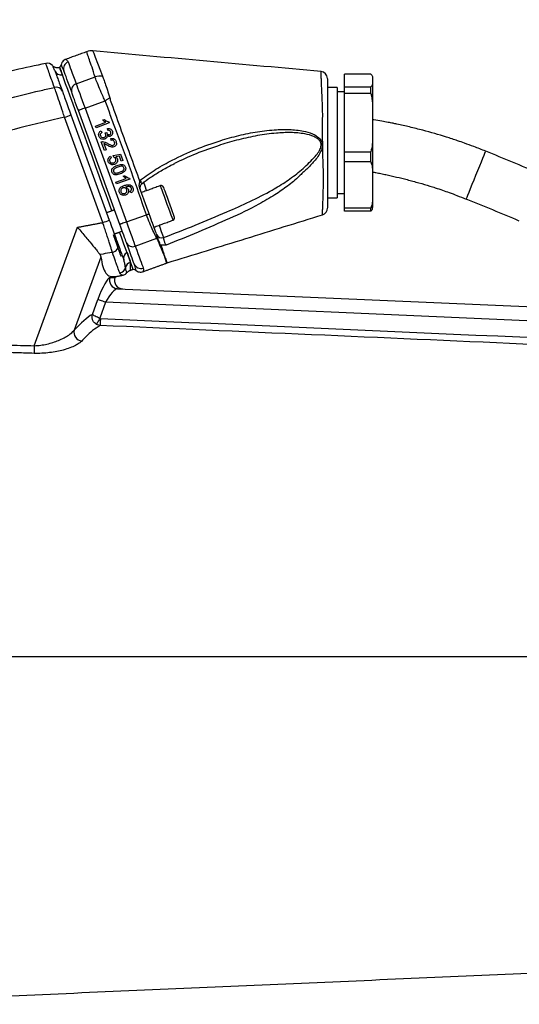
# Model space of a CAD drawing. Extents: x -6078 to 9200, y 0 to 5940.
# Drawn here: x 3370 to 3547, y 2749 to 3098 of the extents above; entities that cross this region are included whole.
import ezdxf
from ezdxf.lldxf.tags import DXFTag

# ---------------------------------------------------------------- set-up
doc = ezdxf.new("R2010")
doc.units = 0
doc.header["$LTSCALE"] = 5
doc.layers.get('0').update_dxf_attribs({"linetype": 'CONTINUOUS'})
doc.layers.get('DEFPOINTS').update_dxf_attribs({"linetype": 'CONTINUOUS'})
doc.layers.add('7', color=4, linetype='GEN7')
doc.styles.add('ISO', font='GENISO.SHX')
tags = doc.linetypes.add('GEN7', pattern=[15, 10, -2.5, 0, -2.5]).pattern_tags.tags
tags[10:11] = [DXFTag(74, 4), DXFTag(75, 0), DXFTag(340, '0'), DXFTag(46, 1.0), DXFTag(50, 0.0), DXFTag(44, 0.0), DXFTag(45, 0.0)]
tags[8:9] = [DXFTag(74, 4), DXFTag(75, 0), DXFTag(340, '0'), DXFTag(46, 1.0), DXFTag(50, 0.0), DXFTag(44, 0.0), DXFTag(45, 0.0)]
tags[6:7] = [DXFTag(74, 4), DXFTag(75, 0), DXFTag(340, '0'), DXFTag(46, 1.0), DXFTag(50, 0.0), DXFTag(44, 0.0), DXFTag(45, 0.0)]
tags[4:5] = [DXFTag(74, 4), DXFTag(75, 0), DXFTag(340, '0'), DXFTag(46, 1.0), DXFTag(50, 0.0), DXFTag(44, 0.0), DXFTag(45, 0.0)]
doc.dimstyles.new('GEN-ISO', dxfattribs={"dimtxt": 50, "dimasz": 50, "dimexe": 40, "dimexo": 1, "dimgap": 30, "dimtad": 0, "dimtih": 1, "dimtoh": 1, "dimdec": 1, "dimtxsty": 'ISO', "dimcen": 2, "dimclrd": 256, "dimclre": 256, "dimclrt": 2, "dimazin": 3, "dimtp": 0.1, "dimtm": 0.1, "dimtfac": 0.05, "dimtdec": 1, "dimtix": 1, "dimtmove": 0, "dimatfit": 3, "dimtolj": 1})

# ---------------------------------------------------------------- blocks, each defined once
blk = doc.blocks.new('*D40')
at = {"color": 3}
for p, q in [((3083.44, 2919.38), (3083.44, 3439.58)), ((3872.38, 2873.49), (3872.38, 3439.58)), ((3837.38, 3414.58), (3118.44, 3414.58))]:
    blk.add_line(p, q, dxfattribs=at)
for points in [[(3118.44, 3420.41), (3118.44, 3408.75), (3083.44, 3414.58)], [(3837.38, 3420.41), (3837.38, 3408.75), (3872.38, 3414.58)]]:
    blk.add_solid(points, dxfattribs=at)
at = {"layer": 'DEFPOINTS', "color": 0}
for p in [(3083.44, 3414.58), (3083.44, 2918.38), (3872.38, 2872.49)]:
    blk.add_point(p, dxfattribs=at)
at = {"color": 2, "insert": (3477.91, 3469.58), "char_height": 50, "attachment_point": 5, "style": 'ISO'}
blk.add_mtext('\\A1;{\\Fgeniso.shx;F}', dxfattribs=at)

msp = doc.modelspace()

# ---------------------------------------------------------------- linework, layer by layer
at = {"color": 7, "linetype": 'CONTINUOUS'}
for p, q in [((3494.74, 3078.81), (3485.37, 3078.81)), ((3485.37, 3074.4), (3485.37, 3078.81)), ((3390.44, 3075.41), (3397.13, 3077.85)), ((3495.37, 3077.57), (3495.37, 3075.64)), ((3495.37, 3075.64), (3495.37, 3066.17)), ((3482.77, 3074.07), (3482.77, 3035.07)), ((3485.37, 3074.4), (3494.74, 3074.4)), ((3485.37, 3071.99), (3485.37, 3074.4)), ((3494.74, 3071.99), (3485.37, 3071.99)), ((3485.37, 3051.3), (3485.37, 3071.99)), ((3494.74, 3071.99), (3494.74, 3074.4)), ((3393.57, 3066.84), (3400.66, 3069.42)), ((3405.9, 3025.64), (3391.22, 3065.98)), ((3393.57, 3066.84), (3408.25, 3026.49)), ((3495.37, 3066.17), (3495.37, 3057.11)), ((3399.9, 3026.29), (3386.33, 3063.57)), ((3388.59, 3064.42), (3402.16, 3027.14)), ((3397.26, 3060.45), (3400.93, 3061.78)), ((3402.18, 3061.55), (3397.48, 3059.84)), ((3399.84, 3062.61), (3400.39, 3062.81)), ((3402.04, 3061.94), (3402.18, 3061.55)), ((3397.48, 3059.84), (3397.26, 3060.45)), ((3399.3, 3058.8), (3399.58, 3058.22)), ((3400.67, 3058.01), (3401.24, 3058.15)), ((3401.71, 3058.93), (3401.55, 3059.55)), ((3400.42, 3051.77), (3399.3, 3054.85)), ((3400.19, 3054.29), (3401.02, 3051.99)), ((3402.86, 3055.39), (3402.7, 3056.01)), ((3495.37, 3057.11), (3495.37, 3043.17)), ((3401.02, 3051.99), (3400.42, 3051.77)), ((3485.37, 3051.3), (3494.74, 3051.3)), ((3485.37, 3047.75), (3485.37, 3051.3)), ((3494.74, 3047.75), (3494.74, 3051.3)), ((3402.59, 3049.76), (3402.86, 3049.18)), ((3403.57, 3050.05), (3406.16, 3050.45)), ((3403.73, 3049.43), (3403.57, 3050.05)), ((3405.73, 3049.74), (3404.43, 3049.53)), ((3406.36, 3048), (3405.73, 3049.74)), ((3406.16, 3050.45), (3406.97, 3048.22)), ((3406.97, 3048.22), (3406.36, 3048)), ((3485.37, 3031.47), (3485.37, 3047.75)), ((3494.74, 3047.75), (3485.37, 3047.75)), ((3404.5, 3040.57), (3408.16, 3041.9)), ((3404.72, 3039.97), (3404.5, 3040.57)), ((3409.42, 3041.68), (3404.72, 3039.97)), ((3407.07, 3042.73), (3407.63, 3042.94)), ((3409.28, 3042.06), (3409.42, 3041.68)), ((3495.37, 3043.17), (3495.37, 3036.05)), ((3409.83, 3036.78), (3409.56, 3037.36)), ((3495.37, 3036.05), (3495.37, 3031.57)), ((3485.37, 3031.47), (3494.74, 3031.47)), ((3485.37, 3030.33), (3485.37, 3031.47)), ((3494.74, 3030.33), (3485.37, 3030.33)), ((3494.74, 3030.33), (3494.74, 3031.47)), ((3408.25, 3026.49), (3415.3, 3029.06)), ((3375.56, 2982.66), (3390.93, 3024.61)), ((3411.37, 3017.92), (3419.05, 3020.71)), ((3399.23, 3014.06), (3389.74, 2988.17)), ((3402.44, 3006.87), (3404.19, 3006.8)), ((3404.32, 3007.15), (3404.19, 3006.8)), ((3405.08, 3002.87), (3686.05, 2990.6)), ((3396.17, 2993.78), (3398.09, 2999.05)), ((3400.87, 2998.04), (3398.81, 2992.39)), ((3685.94, 2985.6), (3400.87, 2998.04))]:
    msp.add_line(p, q, dxfattribs=at)
for points in [[(3396.36, 3086.97), (3396.36, 3086.96), (3396.64, 3086.25), (3397.17, 3084.88), (3397.98, 3082.78), (3399.05, 3079.99), (3399.75, 3078.16), (3399.75, 3078.16), (3399.75, 3078.16)], [(3387.62, 3083.16), (3387.83, 3082.6), (3388.08, 3081.91), (3388.37, 3081.11), (3388.7, 3080.2), (3389.08, 3079.17), (3389.49, 3078.03), (3389.95, 3076.78), (3390.44, 3075.41)], [(3403.09, 3030.43), (3402.24, 3032.78), (3401.04, 3036.07), (3399.81, 3039.44), (3398.56, 3042.88), (3397.3, 3046.33), (3396.05, 3049.78), (3394.81, 3053.19), (3393.59, 3056.53), (3392.42, 3059.76), (3391.29, 3062.86), (3390.22, 3065.8), (3389.22, 3068.55), (3388.3, 3071.08), (3387.46, 3073.37), (3386.72, 3075.4), (3386.08, 3077.16), (3385.55, 3078.61), (3385.14, 3079.76), (3384.83, 3080.59), (3384.65, 3081.09), (3384.59, 3081.26)], [(3388.87, 3072.41), (3388.39, 3073.75), (3387.94, 3074.97), (3387.54, 3076.08), (3387.17, 3077.09), (3386.85, 3077.98), (3386.56, 3078.76), (3386.32, 3079.43), (3386.12, 3079.98)], [(3390.44, 3075.41), (3390.68, 3074.78), (3390.97, 3073.97), (3391.31, 3073.02), (3391.7, 3071.95), (3392.14, 3070.76), (3392.6, 3069.5), (3393.08, 3068.18), (3393.57, 3066.84)], [(3391.22, 3065.98), (3390.85, 3066.99), (3390.49, 3067.98), (3390.14, 3068.93), (3389.82, 3069.81), (3389.53, 3070.62), (3389.27, 3071.33), (3389.05, 3071.94), (3388.87, 3072.41)], [(3400.66, 3069.42), (3400.87, 3069.55), (3401.08, 3069.68), (3401.3, 3069.81), (3401.51, 3069.94), (3401.72, 3070.06), (3401.92, 3070.19), (3402.12, 3070.32), (3402.32, 3070.44)], [(3393.57, 3066.84), (3393.11, 3066.67), (3392.67, 3066.51), (3392.26, 3066.36), (3391.9, 3066.23), (3391.61, 3066.12), (3391.39, 3066.05), (3391.26, 3066), (3391.22, 3065.98)], [(3528.52, 3034.59), (3528.52, 3034.59), (3528.59, 3034.75), (3528.78, 3035.24), (3529.1, 3036.02), (3529.53, 3037.08), (3530.05, 3038.36), (3530.64, 3039.83), (3531.29, 3041.42), (3531.96, 3043.07), (3532.63, 3044.73), (3533.27, 3046.32), (3533.87, 3047.78), (3534.39, 3049.07), (3534.81, 3050.12), (3535.13, 3050.91), (3535.33, 3051.39), (3535.39, 3051.55)], [(3414.21, 3040.6), (3414.22, 3040.59), (3414.7, 3039.27), (3415.26, 3037.71), (3415.33, 3037.55)], [(3424.72, 3027.13), (3424.72, 3027.15), (3424.61, 3027.43), (3424.4, 3028.03), (3424.08, 3028.9), (3423.68, 3030.01), (3423.21, 3031.29), (3422.7, 3032.68), (3422.19, 3034.1), (3421.69, 3035.47), (3421.23, 3036.72), (3420.85, 3037.79), (3420.55, 3038.6), (3420.36, 3039.13), (3420.28, 3039.35), (3420.28, 3039.35)], [(3421.3, 3038.87), (3421.36, 3038.72), (3421.53, 3038.24), (3421.81, 3037.47), (3422.19, 3036.44), (3422.63, 3035.24), (3423.1, 3033.92), (3423.59, 3032.58), (3424.06, 3031.3), (3424.47, 3030.15), (3424.81, 3029.22), (3425.06, 3028.56), (3425.18, 3028.21), (3425.2, 3028.16)], [(3408.25, 3026.49), (3407.79, 3026.33), (3407.35, 3026.17), (3406.94, 3026.02), (3406.59, 3025.89), (3406.3, 3025.78), (3406.08, 3025.7), (3405.94, 3025.66), (3405.9, 3025.64)], [(3408.25, 3026.49), (3408.74, 3025.15), (3409.22, 3023.83), (3409.68, 3022.56), (3410.11, 3021.38), (3410.5, 3020.31), (3410.85, 3019.36), (3411.14, 3018.55), (3411.37, 3017.92)], [(3415.3, 3029.06), (3415.42, 3029.1), (3415.54, 3029.14), (3415.66, 3029.19), (3415.77, 3029.23), (3415.89, 3029.27), (3416.01, 3029.31), (3416.12, 3029.35), (3416.24, 3029.39)], [(3417.22, 3026.53), (3417.31, 3026.41), (3417.38, 3026.27)], [(3410.64, 3009.68), (3410.63, 3009.72), (3410.51, 3010.05), (3410.27, 3010.72), (3409.91, 3011.71), (3409.43, 3013.01), (3408.85, 3014.62), (3408.16, 3016.51), (3407.37, 3018.68), (3406.49, 3021.09), (3405.83, 3022.91)], [(3408.24, 3019.21), (3408.07, 3019.68), (3407.85, 3020.29), (3407.59, 3021), (3407.29, 3021.81), (3406.97, 3022.69), (3406.63, 3023.64), (3406.27, 3024.63), (3405.9, 3025.64)], [(3419.77, 3025.33), (3420.04, 3024.6), (3420.58, 3023.12), (3421.02, 3021.9), (3421.36, 3020.97)], [(3403.48, 3022.06), (3404.19, 3020.1), (3404.82, 3018.37), (3405.35, 3016.93), (3405.76, 3015.79), (3406.06, 3014.97), (3406.24, 3014.47), (3406.3, 3014.31)], [(3411, 3011.64), (3410.79, 3012.19), (3410.55, 3012.86), (3410.27, 3013.64), (3409.94, 3014.53), (3409.58, 3015.53), (3409.17, 3016.65), (3408.73, 3017.87), (3408.24, 3019.21)], [(3411.37, 3017.92), (3411.87, 3016.55), (3412.32, 3015.3), (3412.74, 3014.16), (3413.11, 3013.13), (3413.45, 3012.21), (3413.74, 3011.42), (3413.99, 3010.73), (3414.19, 3010.17)], [(3400.87, 2998.04), (3400.38, 2998.22), (3399.9, 2998.4), (3399.46, 2998.56), (3399.05, 2998.7), (3398.71, 2998.83), (3398.42, 2998.93), (3398.22, 2999.01), (3398.09, 2999.05)], [(3398.81, 2992.39), (3398.61, 2992.02), (3398.42, 2991.66), (3398.24, 2991.33), (3398.08, 2991.02), (3397.93, 2990.75), (3397.81, 2990.53), (3397.72, 2990.36), (3397.66, 2990.24)], [(3399.03, 2992.33), (3399.01, 2991.89), (3398.99, 2991.46), (3398.97, 2991.06), (3398.95, 2990.7), (3398.94, 2990.39), (3398.93, 2990.14), (3398.92, 2989.96), (3398.92, 2989.86)]]:
    msp.add_lwpolyline(points, dxfattribs=at)
for centre, radius, start, end in [((3395.88, 3082.08), 5, 84.5075, 110.1513), ((3380.19, 3080.2), 2.5, 41.3149, 101.6857), ((3383.64, 3082.41), 1.5, 309.4712, 349.0535), ((3388.46, 3080.82), 2.49, 109.6928, 199.6891), ((3385.12, 3080.88), 2.37, 201.7309, 281.1163), ((3476.87, 3077.29), 2.5, 359.9998, 84.3963), ((3391.16, 3073.13), 2.4, 107.5121, 197.2745), ((3398.9, 3072.72), 5.42, 80.5326, 109.0006), ((3383.36, 3071.86), 2.37, 22.177, 105.1966), ((3369.76, 3110.82), 50.07, 289.3232, 292.0906), ((2992.37, 1710.63), 1446.7, 67.13947, 67.95397), ((3415.03, 3038.56), 2, 127.7951, 199.9992), ((3420.55, 3038.6), 0.8, 20, 110), ((2992.37, 1710.63), 1428.4, 67.13947, 67.95397), ((3476.87, 3031.41), 2.5, 287.6892, 0.0009), ((3383.33, 3073.54), 50.08, 289.3233, 292.0905), ((3424.45, 3027.88), 0.8, 290, 20), ((3420.69, 3022.77), 1.92, 202.277, 290.305), ((3416.82, 3025.58), 5.36, 294.5717, 298.0658), ((3402.85, 3018.14), 2.44, 279.6838, 17.0234), ((3410.45, 3020.13), 2.4, 202.7255, 292.4878), ((3409.42, 3013.67), 2.22, 115.5294, 195.6399), ((3405.41, 3010.92), 2.51, 280.6289, 348.5872), ((3410.17, 3009.87), 2.37, 105.8897, 166.3919), ((3410.66, 3008.18), 1.5, 51.0261, 90.5288), ((3413.33, 3012.5), 2.49, 200.3109, 290.3077), ((3424.17, 3007.24), 5, 107.2252, 109.985), ((3405.25, 3005.85), 2.99, 160.0319, 266.8249), ((3392.81, 2987.46), 3.15, 166.9139, 262.3544), ((3422.09, 2980.86), 46.57, 177.7867, 181.1)]:
    msp.add_arc(centre, radius, start, end, dxfattribs=at)
for centre, major_axis, ratio, start_param, end_param in [((3399.57, 2998.99), (2.95, 7.87), 0.167681, 0.054507, 1.625303), ((3407.06, 3005.78), (-3.05, 0.13), 0.983335, 5.982539, 7.853982), ((3402.34, 2997.98), (2.9, 4.84), 0.232325, 0.125194, 1.69599), ((3354.87, 2871.54), (46.27, 123.18), 0.165058, 0.200161, 0.395136)]:
    msp.add_ellipse(centre, major_axis=major_axis, ratio=ratio, start_param=start_param, end_param=end_param, dxfattribs=at)
for points in [[(3394.16, 3086.78), (3386.76, 3084.08)], [(3386.12, 3079.98), (3386.03, 3080.18)], [(3482.77, 3074.07), (3479.37, 3074.07)], [(3485.37, 3072.57), (3482.77, 3072.57)], [(3420.28, 3039.35), (3413.51, 3036.89)], [(3479.37, 3035.07), (3482.77, 3035.07)], [(3482.77, 3036.57), (3485.37, 3036.57)], [(3404.03, 3030.77), (3401.21, 3029.75)], [(3390.93, 3024.61), (3399.9, 3026.29)], [(3417.96, 3024.67), (3424.72, 3027.13)], [(3403.95, 3022.23), (3406.77, 3023.26)], [(3398.86, 3014.96), (3399.23, 3014.06)], [(3409.52, 3012.76), (3409.52, 3012.15)], [(3421.76, 3014.18), (3421.77, 3014.18)], [(3409.56, 3009.38), (3410.61, 3009.76)], [(3411.03, 3011.54), (3411, 3011.64)], [(3414.12, 3008.91), (3422.46, 3011.94)], [(3404.32, 3007.14), (3406.95, 3007.64)], [(3298.24, 2985.09), (3375.56, 2982.66)], [(3298.04, 2749.48), (3653.38, 2764.99)]]:
    msp.add_open_spline(points, degree=1, dxfattribs=at)
for points, knots in [([(3397.13, 3077.85), (3396.77, 3079.07), (3396.05, 3081.52), (3395.02, 3084.1), (3394.46, 3085.91), (3394.17, 3086.75), (3394.19, 3086.7), (3394.19, 3086.69)], [0, 0, 0, 0, 0.219703, 0.43947, 0.66722, 0.89497, 1, 1, 1, 1]), ([(3477.11, 3079.78), (3463.62, 3080.99), (3436.71, 3083.42), (3409.8, 3085.84), (3396.37, 3087.06)], [0, 0, 0, 0, 0.5010412, 1, 1, 1, 1]), ([(3379.68, 3082.63), (3372.37, 3081.08), (3363.86, 3079.28), (3355.49, 3076.94), (3354.3, 3076.61)], [0, 0, 0, 0, 0.858944, 1, 1, 1, 1]), ([(3382.74, 3074.15), (3382.36, 3075.21), (3381.59, 3077.34), (3380.73, 3079.73), (3380.1, 3081.46), (3379.73, 3082.48), (3379.7, 3082.57), (3379.69, 3082.61)], [0, 0, 0, 0, 0.201952, 0.403904, 0.611721, 0.819538, 1, 1, 1, 1]), ([(3386.77, 3084.07), (3386.71, 3084.05), (3386.38, 3083.96), (3385.87, 3083.59), (3385.33, 3082.94), (3385.19, 3082.4), (3385.11, 3082.13)], [0, 0, 0, 0, 0.0675042, 0.3869046, 0.6874719, 1, 1, 1, 1]), ([(3386.03, 3080.18), (3385.8, 3080.73), (3385.36, 3081.78), (3385.1, 3082.18), (3385.13, 3082.13), (3385.13, 3082.12)], [0, 0, 0, 0, 0.478338, 0.9189449, 1, 1, 1, 1]), ([(3386.77, 3084.05), (3386.76, 3084.06), (3386.72, 3084.09), (3387.09, 3083.94), (3387.43, 3083.45), (3387.62, 3083.16)], [0, 0, 0, 0, 0.109613, 0.482384, 1, 1, 1, 1]), ([(3382.92, 3080), (3382.77, 3080.37), (3382.47, 3081.11), (3382.11, 3081.76), (3382.08, 3081.81), (3382.06, 3081.84)], [0, 0, 0, 0, 0.319023, 0.640479, 1, 1, 1, 1]), ([(3384.64, 3081.2), (3384.43, 3081.14), (3384.02, 3081.04), (3383.42, 3081.09), (3382.92, 3081.24), (3382.56, 3081.43), (3382.39, 3081.57), (3382.33, 3081.62)], [0, 0, 0, 0, 0.2619443, 0.511514, 0.7251377, 0.9037534, 1, 1, 1, 1]), ([(3382.92, 3080), (3383.05, 3079.64), (3383.31, 3078.93), (3383.9, 3077.3), (3384.63, 3075.3), (3385.25, 3073.6), (3385.56, 3072.76)], [0, 0, 0, 0, 0.247781, 0.495562, 0.747781, 1, 1, 1, 1]), ([(3384.67, 3081.04), (3384.66, 3081.07), (3384.64, 3081.14), (3384.93, 3080.33), (3385.36, 3079.15), (3385.58, 3078.55)], [0, 0, 0, 0, 0.226503, 0.60896, 1, 1, 1, 1]), ([(3477.61, 3029.12), (3477.61, 3029.1), (3477.61, 3029.02), (3477.64, 3029.67), (3477.69, 3031), (3477.77, 3033), (3477.86, 3035.49), (3477.94, 3038.48), (3478.08, 3041.96), (3477.91, 3046.03), (3477.77, 3050.37), (3477.69, 3054.72), (3477.67, 3058.66), (3477.67, 3062.3), (3477.72, 3065.58), (3477.58, 3068.98), (3477.44, 3072.38), (3477.3, 3075.36), (3477.2, 3077.61), (3477.13, 3079.05), (3477.1, 3079.76), (3477.1, 3079.7), (3477.1, 3079.68)], [0, 0, 0, 0, 0.023273, 0.077123, 0.132533, 0.183636, 0.236099, 0.286045, 0.337283, 0.393676, 0.452102, 0.503496, 0.556216, 0.599431, 0.643442, 0.687217, 0.74634, 0.807656, 0.862157, 0.918294, 0.972732, 1, 1, 1, 1]), ([(3494.74, 3078.81), (3494.98, 3078.56), (3495.38, 3078.15), (3495.37, 3077.74), (3495.37, 3077.57)], [0, 0, 0, 0, 0.605803, 1, 1, 1, 1]), ([(3400.66, 3069.42), (3400.43, 3069.9), (3399.72, 3071.38), (3398.67, 3073.78), (3397.65, 3076.29), (3397.3, 3077.33), (3397.13, 3077.85)], [0, 0, 0, 0, 0.140755, 0.426902, 0.713283, 1, 1, 1, 1]), ([(3399.75, 3078.16), (3399.75, 3078.16), (3399.77, 3078.12), (3399.78, 3078.1), (3399.79, 3078.07)], [0, 0, 0, 0, 0.000284, 1, 1, 1, 1]), ([(3399.79, 3078.07), (3399.96, 3077.61), (3400.31, 3076.68), (3401.06, 3074.5), (3401.77, 3072.33), (3402.18, 3070.91), (3402.32, 3070.44)], [0, 0, 0, 0, 0.280971, 0.563757, 0.853278, 1, 1, 1, 1]), ([(3479.37, 3077.2), (3479.37, 3077.22), (3479.37, 3077.27), (3479.37, 3076.64), (3479.37, 3075.34), (3479.37, 3073.34), (3479.37, 3070.64), (3479.37, 3067.61), (3479.37, 3064.54), (3479.37, 3061.59), (3479.37, 3058.29), (3479.37, 3054.7), (3479.37, 3050.76), (3479.37, 3046.79), (3479.37, 3043.08), (3479.37, 3039.92), (3479.37, 3037.25), (3479.37, 3035), (3479.37, 3033.2), (3479.37, 3032), (3479.37, 3031.41), (3479.37, 3031.48), (3479.37, 3031.5)], [0, 0, 0, 0, 0.0267164, 0.081861, 0.137078, 0.1922923, 0.2524207, 0.3125445, 0.3556527, 0.3991916, 0.4427765, 0.4951762, 0.5475776, 0.6049901, 0.662243, 0.712918, 0.7636376, 0.8156067, 0.8675787, 0.9223843, 0.9771923, 1, 1, 1, 1]), ([(3495.37, 3075.64), (3495.37, 3075.42), (3495.38, 3075), (3494.95, 3074.59), (3494.74, 3074.4)], [0, 0, 0, 0, 0.525473, 1, 1, 1, 1]), ([(3257.08, 3028.63), (3262.15, 3031.17), (3272.29, 3036.26), (3287.82, 3043.28), (3303.57, 3049.83), (3318.98, 3055.65), (3333.96, 3060.8), (3348.52, 3065.34), (3363.21, 3069.45), (3374.65, 3072.31), (3381.18, 3073.79), (3382.74, 3074.15)], [0, 0, 0, 0, 0.12695, 0.253901, 0.381381, 0.508861, 0.622485, 0.73611, 0.850114, 0.964118, 1, 1, 1, 1]), ([(3386.33, 3063.57), (3386.12, 3064.2), (3385.48, 3066.1), (3384.46, 3069.15), (3383.39, 3072.28), (3382.96, 3073.53), (3382.74, 3074.15)], [0, 0, 0, 0, 0.141376, 0.428282, 0.71398, 1, 1, 1, 1]), ([(3385.56, 3072.76), (3385.74, 3072.26), (3386.09, 3071.28), (3386.99, 3068.81), (3387.87, 3066.41), (3388.41, 3064.92), (3388.59, 3064.42)], [0, 0, 0, 0, 0.285664, 0.571272, 0.858411, 1, 1, 1, 1]), ([(3494.74, 3071.99), (3494.98, 3070.82), (3495.38, 3068.9), (3495.37, 3066.94), (3495.37, 3066.17)], [0, 0, 0, 0, 0.6058023, 1, 1, 1, 1]), ([(3415.3, 3029.06), (3411.78, 3039.23), (3407.67, 3051.07), (3402.74, 3063.56), (3401.78, 3067), (3401.03, 3068.61), (3400.66, 3069.42)], [0, 0, 0, 0, 0.751586, 0.875715, 0.938134, 1, 1, 1, 1]), ([(3402.32, 3070.44), (3402.39, 3070.18), (3402.46, 3069.93), (3402.49, 3069.67), (3402.49, 3069.67)], [0, 0, 0, 0, 0.9999234, 1, 1, 1, 1]), ([(3402.49, 3069.67), (3402.49, 3069.67), (3403.69, 3066.47), (3407.09, 3056.8), (3410.64, 3047.19), (3413, 3040.8)], [0, 0, 0, 0, 0.000002, 0.33424, 1, 1, 1, 1]), ([(3386.33, 3063.57), (3381.03, 3062.35), (3370.43, 3059.9), (3354.66, 3055.6), (3339, 3050.83), (3320.24, 3044.43), (3298.48, 3036.09), (3282.29, 3028.62), (3274.19, 3024.88)], [0, 0, 0, 0, 0.137271, 0.274542, 0.412363, 0.550184, 0.774792, 1, 1, 1, 1]), ([(3400.93, 3061.78), (3400.7, 3061.91), (3400.31, 3062.14), (3399.98, 3062.47), (3399.84, 3062.61)], [0, 0, 0, 0, 0.559705, 1, 1, 1, 1]), ([(3400.39, 3062.81), (3400.67, 3062.58), (3401.15, 3062.17), (3401.77, 3062.01), (3402.04, 3061.94)], [0, 0, 0, 0, 0.5604326, 1, 1, 1, 1]), ([(3535.39, 3051.55), (3534, 3052.11), (3531.52, 3053.09), (3528.21, 3054.3), (3525.63, 3055.2), (3523.48, 3055.92), (3519.41, 3057.22), (3514.4, 3058.67), (3508.55, 3060.14), (3505.01, 3060.93), (3502.48, 3061.45), (3500.7, 3061.8), (3498.45, 3062.21), (3496.62, 3062.54), (3495.53, 3062.7), (3495.37, 3062.73)], [0, 0, 0, 0, 0.107789, 0.192232, 0.254301, 0.30433, 0.355461, 0.562206, 0.679957, 0.790107, 0.82369, 0.865716, 0.920545, 0.988588, 1, 1, 1, 1]), ([(3398.5, 3056.86), (3398.45, 3057.07), (3398.34, 3057.49), (3398.51, 3058.09), (3398.85, 3058.55), (3399.15, 3058.71), (3399.3, 3058.8)], [0, 0, 0, 0, 0.279898, 0.559235, 0.779457, 1, 1, 1, 1]), ([(3399.58, 3058.22), (3399.47, 3058.14), (3399.24, 3057.99), (3399.01, 3057.69), (3398.96, 3057.33), (3399.02, 3057.13), (3399.05, 3057.03)], [0, 0, 0, 0, 0.280867, 0.560039, 0.779608, 1, 1, 1, 1]), ([(3400.33, 3056.45), (3400.45, 3056.51), (3400.7, 3056.63), (3400.91, 3056.97), (3400.97, 3057.33), (3400.91, 3057.54), (3400.88, 3057.64)], [0, 0, 0, 0, 0.2797459, 0.5591677, 0.7794453, 1, 1, 1, 1]), ([(3400.88, 3057.64), (3400.85, 3057.72), (3400.79, 3057.85), (3400.71, 3057.96), (3400.67, 3058.01)], [0, 0, 0, 0, 0.559769, 1, 1, 1, 1]), ([(3401.24, 3058.15), (3401.24, 3058.13), (3401.25, 3058.1), (3401.26, 3058.07), (3401.26, 3058.06)], [0, 0, 0, 0, 0.559934, 1, 1, 1, 1]), ([(3401.26, 3058.06), (3401.32, 3057.94), (3401.43, 3057.71), (3401.69, 3057.46), (3402.01, 3057.36), (3402.21, 3057.41), (3402.31, 3057.44)], [0, 0, 0, 0, 0.280646, 0.560978, 0.780045, 1, 1, 1, 1]), ([(3401.55, 3059.55), (3401.75, 3059.57), (3402.15, 3059.61), (3402.68, 3059.4), (3403.06, 3059.05), (3403.19, 3058.76), (3403.25, 3058.61)], [0, 0, 0, 0, 0.280254, 0.559524, 0.779594, 1, 1, 1, 1]), ([(3402.72, 3058.4), (3402.67, 3058.51), (3402.57, 3058.72), (3402.28, 3058.91), (3401.98, 3058.96), (3401.8, 3058.94), (3401.71, 3058.93)], [0, 0, 0, 0, 0.279998, 0.559132, 0.77932, 1, 1, 1, 1]), ([(3402.31, 3057.44), (3402.4, 3057.49), (3402.6, 3057.59), (3402.75, 3057.87), (3402.79, 3058.15), (3402.74, 3058.32), (3402.72, 3058.4)], [0, 0, 0, 0, 0.279506, 0.558831, 0.779228, 1, 1, 1, 1]), ([(3403.25, 3058.61), (3403.3, 3058.42), (3403.4, 3058.04), (3403.27, 3057.48), (3402.96, 3057.05), (3402.68, 3056.91), (3402.54, 3056.84)], [0, 0, 0, 0, 0.280226, 0.559904, 0.780014, 1, 1, 1, 1]), ([(3413.24, 3041.39), (3415.03, 3042.69), (3418.62, 3045.28), (3425.19, 3048.85), (3432.76, 3052.31), (3440.66, 3055.12), (3447.95, 3057.18), (3454.59, 3058.54), (3460.79, 3059.22), (3466.48, 3059.32), (3471.05, 3058.75), (3474.34, 3057.7), (3476.23, 3056.5), (3477.17, 3055.42), (3477.58, 3054.22), (3477.58, 3052.96), (3477.08, 3051.39), (3476.05, 3049.66), (3474.35, 3047.55), (3472.15, 3045.18), (3470.23, 3043.59), (3469.36, 3042.71), (3469.36, 3042.71)], [0, 0, 0, 0, 0.079464, 0.159002, 0.268914, 0.378843, 0.460258, 0.541737, 0.623019, 0.6842, 0.745179, 0.786465, 0.804255, 0.82257, 0.834424, 0.846278, 0.864723, 0.889479, 0.914359, 0.957158, 0.999999, 1, 1, 1, 1]), ([(3421.36, 3020.97), (3425.12, 3022.43), (3432.64, 3025.33), (3442.81, 3029.61), (3451.93, 3033.68), (3459.04, 3037.24), (3464.95, 3040.85), (3469.7, 3044.42), (3473.15, 3047.59), (3475.45, 3050.08), (3476.53, 3051.62), (3477.11, 3053.03), (3477.16, 3054.14), (3476.82, 3055.11), (3476.29, 3055.69), (3475.54, 3056.27), (3474.04, 3057.08), (3470.82, 3057.88), (3466.33, 3058.25), (3460.71, 3057.97), (3454.57, 3057.17), (3447.99, 3055.67), (3443.49, 3054.48), (3441.24, 3053.66), (3441.1, 3053.61)], [0, 0, 0, 0, 0.114161, 0.228314, 0.312859, 0.397343, 0.453986, 0.510727, 0.56727, 0.586951, 0.606531, 0.620356, 0.628897, 0.637344, 0.648521, 0.650837, 0.664472, 0.697163, 0.746585, 0.796142, 0.862635, 0.929265, 0.995849, 1, 1, 1, 1]), ([(3400.54, 3055.84), (3400.31, 3055.79), (3399.84, 3055.68), (3399.2, 3055.93), (3398.73, 3056.34), (3398.58, 3056.68), (3398.5, 3056.86)], [0, 0, 0, 0, 0.279408, 0.559103, 0.779381, 1, 1, 1, 1]), ([(3399.05, 3057.03), (3399.12, 3056.9), (3399.24, 3056.63), (3399.61, 3056.41), (3399.99, 3056.35), (3400.22, 3056.41), (3400.33, 3056.45)], [0, 0, 0, 0, 0.279887, 0.559066, 0.779356, 1, 1, 1, 1]), ([(3399.3, 3054.85), (3399.38, 3054.87), (3399.53, 3054.92), (3399.68, 3054.93), (3399.74, 3054.93)], [0, 0, 0, 0, 0.5599619, 1, 1, 1, 1]), ([(3399.74, 3054.93), (3400.09, 3054.89), (3400.71, 3054.81), (3401.24, 3054.48), (3401.48, 3054.34)], [0, 0, 0, 0, 0.558367, 1, 1, 1, 1]), ([(3401.4, 3053.67), (3401.27, 3053.75), (3401.05, 3053.88), (3400.74, 3054.06), (3400.47, 3054.2), (3400.28, 3054.26), (3400.19, 3054.29)], [0, 0, 0, 0, 0.340047, 0.560068, 0.780069, 1, 1, 1, 1]), ([(3401.38, 3057.15), (3401.38, 3056.99), (3401.39, 3056.67), (3401.19, 3056.27), (3400.88, 3055.99), (3400.66, 3055.89), (3400.54, 3055.84)], [0, 0, 0, 0, 0.279817, 0.559152, 0.779407, 1, 1, 1, 1]), ([(3402.54, 3056.84), (3402.43, 3056.81), (3402.2, 3056.75), (3401.76, 3056.83), (3401.52, 3057.02), (3401.38, 3057.15)], [0, 0, 0, 0, 0.280494, 0.561001, 1, 1, 1, 1]), ([(3401.48, 3054.34), (3401.84, 3054.13), (3402.35, 3053.84), (3403.08, 3053.58), (3403.41, 3053.64), (3403.58, 3053.67)], [0, 0, 0, 0, 0.5613026, 0.7813707, 1, 1, 1, 1]), ([(3402.7, 3056.01), (3402.92, 3056.05), (3403.36, 3056.14), (3403.97, 3055.9), (3404.36, 3055.47), (3404.5, 3055.15), (3404.57, 3054.99)], [0, 0, 0, 0, 0.280256, 0.558864, 0.779115, 1, 1, 1, 1]), ([(3404.02, 3054.81), (3403.97, 3054.93), (3403.85, 3055.18), (3403.53, 3055.42), (3403.17, 3055.48), (3402.96, 3055.42), (3402.86, 3055.39)], [0, 0, 0, 0, 0.28043, 0.559459, 0.779356, 1, 1, 1, 1]), ([(3403.58, 3053.67), (3403.69, 3053.73), (3403.92, 3053.85), (3404.08, 3054.19), (3404.11, 3054.52), (3404.05, 3054.71), (3404.02, 3054.81)], [0, 0, 0, 0, 0.2790696, 0.5585864, 0.7790519, 1, 1, 1, 1]), ([(3404.57, 3054.99), (3404.63, 3054.78), (3404.75, 3054.36), (3404.61, 3053.75), (3404.27, 3053.29), (3403.96, 3053.14), (3403.8, 3053.07)], [0, 0, 0, 0, 0.280491, 0.559661, 0.779769, 1, 1, 1, 1]), ([(3495.37, 3057.11), (3495.37, 3056.08), (3495.38, 3054.12), (3494.95, 3052.21), (3494.74, 3051.3)], [0, 0, 0, 0, 0.525474, 1, 1, 1, 1]), ([(3403.8, 3053.07), (3403.57, 3053.02), (3403.09, 3052.92), (3402.26, 3053.19), (3401.73, 3053.49), (3401.4, 3053.67)], [0, 0, 0, 0, 0.278755, 0.558832, 1, 1, 1, 1]), ([(3441.1, 3053.61), (3438.34, 3052.68), (3432.93, 3050.84), (3427.75, 3048.39), (3425.21, 3047.19)], [0, 0, 0, 0, 0.5094506, 1, 1, 1, 1]), ([(3401.79, 3047.82), (3401.73, 3048.03), (3401.62, 3048.46), (3401.79, 3049.06), (3402.14, 3049.51), (3402.44, 3049.68), (3402.59, 3049.76)], [0, 0, 0, 0, 0.28005, 0.559266, 0.77942, 1, 1, 1, 1]), ([(3402.8, 3046.84), (3402.54, 3046.96), (3402.09, 3047.17), (3401.88, 3047.62), (3401.79, 3047.82)], [0, 0, 0, 0, 0.5584459, 1, 1, 1, 1]), ([(3402.86, 3049.18), (3402.75, 3049.11), (3402.53, 3048.97), (3402.3, 3048.66), (3402.25, 3048.32), (3402.31, 3048.12), (3402.33, 3048.02)], [0, 0, 0, 0, 0.2807124, 0.5599279, 0.7796221, 1, 1, 1, 1]), ([(3402.33, 3048.02), (3402.41, 3047.87), (3402.55, 3047.57), (3402.99, 3047.37), (3403.41, 3047.36), (3403.65, 3047.43), (3403.77, 3047.47)], [0, 0, 0, 0, 0.279514, 0.558287, 0.778902, 1, 1, 1, 1]), ([(3404.44, 3048.78), (3404.41, 3048.87), (3404.33, 3049.04), (3404.1, 3049.3), (3403.87, 3049.38), (3403.73, 3049.43)], [0, 0, 0, 0, 0.280882, 0.561136, 1, 1, 1, 1]), ([(3403.77, 3047.47), (3403.92, 3047.53), (3404.2, 3047.66), (3404.49, 3048.01), (3404.55, 3048.42), (3404.48, 3048.66), (3404.44, 3048.78)], [0, 0, 0, 0, 0.280653, 0.559597, 0.779293, 1, 1, 1, 1]), ([(3405.05, 3048.81), (3405.1, 3048.59), (3405.2, 3048.13), (3404.93, 3047.52), (3404.52, 3047.1), (3404.19, 3046.95), (3404.03, 3046.88)], [0, 0, 0, 0, 0.279174, 0.558746, 0.779157, 1, 1, 1, 1]), ([(3404.43, 3049.53), (3404.58, 3049.43), (3404.85, 3049.24), (3404.99, 3048.94), (3405.05, 3048.81)], [0, 0, 0, 0, 0.55994, 1, 1, 1, 1]), ([(3413.8, 3040.14), (3414.75, 3040.85), (3416.75, 3042.34), (3420.17, 3044.45), (3423.06, 3046.12), (3424.88, 3047), (3425.32, 3047.21)], [0, 0, 0, 0, 0.261556, 0.553516, 0.891051, 1, 1, 1, 1]), ([(3494.74, 3047.75), (3494.86, 3047.4), (3495.17, 3046.48), (3495.35, 3044.94), (3495.36, 3043.76), (3495.37, 3043.17)], [0, 0, 0, 0, 0.232038, 0.614293, 1, 1, 1, 1]), ([(3404.03, 3046.88), (3403.8, 3046.81), (3403.39, 3046.7), (3402.98, 3046.79), (3402.8, 3046.84)], [0, 0, 0, 0, 0.559727, 1, 1, 1, 1]), ([(3403.12, 3044.16), (3403.06, 3044.39), (3402.95, 3044.81), (3403.12, 3045.2), (3403.19, 3045.38)], [0, 0, 0, 0, 0.559717, 1, 1, 1, 1]), ([(3406.05, 3043.52), (3405.5, 3043.34), (3404.82, 3043.12), (3403.97, 3043.26), (3403.59, 3043.45), (3403.29, 3043.77), (3403.18, 3044.03), (3403.12, 3044.16)], [0, 0, 0, 0, 0.499116, 0.624469, 0.749558, 0.874662, 1, 1, 1, 1]), ([(3403.19, 3045.38), (3403.48, 3045.66), (3403.99, 3046.17), (3404.66, 3046.42), (3404.95, 3046.53)], [0, 0, 0, 0, 0.557974, 1, 1, 1, 1]), ([(3405.17, 3045.93), (3404.79, 3045.79), (3404.32, 3045.61), (3403.83, 3045.22), (3403.68, 3044.96), (3403.59, 3044.66), (3403.64, 3044.46), (3403.67, 3044.36)], [0, 0, 0, 0, 0.500362, 0.625566, 0.750539, 0.875305, 1, 1, 1, 1]), ([(3403.67, 3044.36), (3403.71, 3044.27), (3403.8, 3044.08), (3404.06, 3043.91), (3404.35, 3043.8), (3404.96, 3043.82), (3405.45, 3043.99), (3405.83, 3044.12)], [0, 0, 0, 0, 0.124658, 0.249391, 0.374377, 0.49959, 1, 1, 1, 1]), ([(3404.95, 3046.53), (3405.5, 3046.71), (3406.19, 3046.94), (3407.03, 3046.79), (3407.42, 3046.6), (3407.71, 3046.28), (3407.83, 3046.02), (3407.88, 3045.89)], [0, 0, 0, 0, 0.499126, 0.624506, 0.749594, 0.874672, 1, 1, 1, 1]), ([(3406.79, 3046.21), (3406.48, 3046.21), (3405.92, 3046.21), (3405.4, 3046.02), (3405.17, 3045.93)], [0, 0, 0, 0, 0.55806, 1, 1, 1, 1]), ([(3405.83, 3044.12), (3406.22, 3044.27), (3406.7, 3044.45), (3407.17, 3044.84), (3407.34, 3045.1), (3407.42, 3045.4), (3407.36, 3045.6), (3407.34, 3045.7)], [0, 0, 0, 0, 0.5003525, 0.6255304, 0.7505177, 0.8752558, 1, 1, 1, 1]), ([(3407.88, 3045.89), (3407.92, 3045.76), (3408, 3045.49), (3407.98, 3045.05), (3407.81, 3044.65), (3407.24, 3044.02), (3406.58, 3043.74), (3406.05, 3043.52)], [0, 0, 0, 0, 0.125382, 0.250635, 0.3757, 0.501116, 1, 1, 1, 1]), ([(3407.34, 3045.7), (3407.27, 3045.83), (3407.14, 3046.07), (3406.9, 3046.17), (3406.79, 3046.21)], [0, 0, 0, 0, 0.558342, 1, 1, 1, 1]), ([(3495.37, 3044.19), (3495.76, 3044.12), (3496.73, 3043.95), (3498.3, 3043.63), (3501.99, 3042.86), (3506.49, 3041.79), (3511.68, 3040.4), (3515, 3039.42), (3517.78, 3038.54), (3520.04, 3037.78), (3522.61, 3036.87), (3525.41, 3035.83), (3527.43, 3035.03), (3528.52, 3034.59)], [0, 0, 0, 0, 0.03388, 0.085648, 0.139104, 0.360735, 0.487519, 0.605168, 0.660651, 0.740937, 0.811746, 0.897458, 1, 1, 1, 1]), ([(3408.16, 3041.9), (3407.94, 3042.03), (3407.54, 3042.26), (3407.22, 3042.59), (3407.07, 3042.73)], [0, 0, 0, 0, 0.5597047, 1, 1, 1, 1]), ([(3407.63, 3042.94), (3407.9, 3042.7), (3408.39, 3042.29), (3409, 3042.13), (3409.28, 3042.06)], [0, 0, 0, 0, 0.5604326, 1, 1, 1, 1]), ([(3412.97, 3038.37), (3412.89, 3038.67), (3412.71, 3039.39), (3412.83, 3040.24), (3412.98, 3040.72), (3413, 3040.8)], [0, 0, 0, 0, 0.374644, 0.89716, 1, 1, 1, 1]), ([(3413, 3040.8), (3413.08, 3040.99), (3413.15, 3041.19), (3413.24, 3041.39), (3413.24, 3041.39)], [0, 0, 0, 0, 0.98651, 1, 1, 1, 1]), ([(3413.24, 3041.39), (3413.25, 3041.37), (3413.25, 3041.2), (3413.27, 3040.98), (3413.32, 3040.67), (3413.37, 3040.48), (3413.44, 3040.29), (3413.5, 3040.18), (3413.57, 3040.12), (3413.67, 3040.06), (3413.74, 3040.11), (3413.8, 3040.14)], [0, 0, 0, 0, 0.029302, 0.206706, 0.275405, 0.42448, 0.477932, 0.620859, 0.670319, 0.755717, 1, 1, 1, 1]), ([(3469.36, 3042.71), (3469.36, 3042.71), (3468.11, 3041.41), (3465.26, 3039.19), (3460.54, 3035.8), (3457, 3033.88), (3455.08, 3032.78), (3455.08, 3032.78)], [0, 0, 0, 0, 0.000004, 0.310687, 0.621461, 0.999997, 1, 1, 1, 1]), ([(3405.76, 3036.91), (3405.71, 3037.12), (3405.6, 3037.52), (3405.74, 3038.16), (3406.29, 3038.92), (3406.95, 3039.19), (3407.42, 3039.38)], [0, 0, 0, 0, 0.186921, 0.37355, 0.560233, 1, 1, 1, 1]), ([(3407.91, 3036.01), (3407.67, 3035.95), (3407.2, 3035.83), (3406.52, 3036), (3406.01, 3036.39), (3405.84, 3036.74), (3405.76, 3036.91)], [0, 0, 0, 0, 0.280223, 0.559756, 0.779758, 1, 1, 1, 1]), ([(3407, 3038.55), (3406.86, 3038.47), (3406.56, 3038.33), (3406.28, 3037.95), (3406.19, 3037.53), (3406.25, 3037.28), (3406.29, 3037.16)], [0, 0, 0, 0, 0.280045, 0.559768, 0.779752, 1, 1, 1, 1]), ([(3406.29, 3037.16), (3406.36, 3037.01), (3406.5, 3036.73), (3406.91, 3036.52), (3407.32, 3036.5), (3407.55, 3036.57), (3407.67, 3036.61)], [0, 0, 0, 0, 0.279486, 0.558548, 0.778977, 1, 1, 1, 1]), ([(3408.33, 3037.92), (3408.26, 3038.06), (3408.12, 3038.34), (3407.75, 3038.58), (3407.35, 3038.65), (3407.12, 3038.58), (3407, 3038.55)], [0, 0, 0, 0, 0.2797275, 0.5592828, 0.7794226, 1, 1, 1, 1]), ([(3407.42, 3039.38), (3407.82, 3039.52), (3408.52, 3039.76), (3409.25, 3039.64), (3409.57, 3039.59)], [0, 0, 0, 0, 0.561396, 1, 1, 1, 1]), ([(3407.67, 3036.61), (3407.82, 3036.67), (3408.1, 3036.8), (3408.37, 3037.17), (3408.43, 3037.57), (3408.36, 3037.81), (3408.33, 3037.92)], [0, 0, 0, 0, 0.280433, 0.559351, 0.779341, 1, 1, 1, 1]), ([(3409.66, 3038.88), (3409.51, 3038.95), (3409.2, 3039.1), (3408.57, 3039.09), (3408.15, 3038.96), (3407.89, 3038.87)], [0, 0, 0, 0, 0.279381, 0.559194, 1, 1, 1, 1]), ([(3407.89, 3038.87), (3408.15, 3038.77), (3408.62, 3038.59), (3408.83, 3038.15), (3408.93, 3037.96)], [0, 0, 0, 0, 0.558596, 1, 1, 1, 1]), ([(3408.93, 3037.96), (3408.98, 3037.73), (3409.08, 3037.28), (3408.82, 3036.66), (3408.41, 3036.23), (3408.08, 3036.08), (3407.91, 3036.01)], [0, 0, 0, 0, 0.279137, 0.558795, 0.779164, 1, 1, 1, 1]), ([(3409.56, 3037.36), (3409.64, 3037.42), (3409.8, 3037.53), (3409.91, 3037.69), (3409.96, 3037.75)], [0, 0, 0, 0, 0.560479, 1, 1, 1, 1]), ([(3409.57, 3039.59), (3409.82, 3039.46), (3410.26, 3039.22), (3410.46, 3038.77), (3410.55, 3038.58)], [0, 0, 0, 0, 0.5583849, 1, 1, 1, 1]), ([(3409.99, 3038.42), (3409.95, 3038.52), (3409.87, 3038.69), (3409.73, 3038.82), (3409.66, 3038.88)], [0, 0, 0, 0, 0.559718, 1, 1, 1, 1]), ([(3410.55, 3038.58), (3410.6, 3038.38), (3410.71, 3037.99), (3410.56, 3037.44), (3410.24, 3037.02), (3409.97, 3036.86), (3409.83, 3036.78)], [0, 0, 0, 0, 0.280047, 0.559188, 0.779375, 1, 1, 1, 1]), ([(3409.96, 3037.75), (3410, 3037.88), (3410.08, 3038.1), (3410.02, 3038.32), (3409.99, 3038.42)], [0, 0, 0, 0, 0.558992, 1, 1, 1, 1]), ([(3416.24, 3029.39), (3415.61, 3031.11), (3414.52, 3034.1), (3413.43, 3037.1), (3412.97, 3038.37)], [0, 0, 0, 0, 0.573756, 1, 1, 1, 1]), ([(3495.37, 3036.05), (3495.36, 3035.49), (3495.35, 3034.31), (3495.19, 3032.77), (3494.86, 3031.81), (3494.74, 3031.47)], [0, 0, 0, 0, 0.361053, 0.770357, 1, 1, 1, 1]), ([(3455.08, 3032.78), (3455.08, 3032.78), (3451.74, 3030.9), (3444.54, 3027.67), (3433.6, 3022.82), (3426.03, 3019.82), (3422.25, 3018.32)], [0, 0, 0, 0, 0.000002, 0.320113, 0.659915, 1, 1, 1, 1]), ([(3494.74, 3030.33), (3494.98, 3030.58), (3495.38, 3030.99), (3495.37, 3031.41), (3495.37, 3031.57)], [0, 0, 0, 0, 0.605803, 1, 1, 1, 1]), ([(3403.26, 3015.73), (3403.19, 3015.96), (3403.03, 3016.46), (3402.69, 3017.56), (3402.25, 3018.97), (3401.73, 3020.61), (3401.15, 3022.4), (3400.53, 3024.32), (3400.11, 3025.63), (3399.9, 3026.29)], [0, 0, 0, 0, 0.116194, 0.263356, 0.410525, 0.557935, 0.70535, 0.852675, 1, 1, 1, 1]), ([(3402.16, 3027.14), (3402.53, 3026.11), (3403.29, 3024.04), (3404.28, 3021.32), (3404.89, 3019.65), (3405.11, 3019.03), (3405.18, 3018.85)], [0, 0, 0, 0, 0.294882, 0.589787, 0.883711, 1, 1, 1, 1]), ([(3419.05, 3020.71), (3418.92, 3020.92), (3418.52, 3021.57), (3417.67, 3023.3), (3416.49, 3026), (3415.7, 3028.04), (3415.3, 3029.06)], [0, 0, 0, 0, 0.140445, 0.430263, 0.714417, 1, 1, 1, 1]), ([(3419.35, 3020.86), (3419.15, 3021.39), (3418.77, 3022.45), (3417.81, 3025.07), (3416.93, 3027.5), (3416.39, 3028.97), (3416.24, 3029.39)], [0, 0, 0, 0, 0.292589, 0.585639, 0.881225, 1, 1, 1, 1]), ([(3422.69, 3012.02), (3431.98, 3014.89), (3450.29, 3020.57), (3468.61, 3026.24), (3477.64, 3029.04)], [0, 0, 0, 0, 0.506857, 1, 1, 1, 1]), ([(3390.93, 3024.61), (3390.93, 3024.6), (3391.45, 3023.99), (3392.47, 3022.8), (3393.92, 3021.07), (3395.64, 3019), (3397.12, 3017.18), (3398.26, 3015.75), (3398.66, 3015.22), (3398.86, 3014.96)], [0, 0, 0, 0, 0.0015479, 0.1570646, 0.3070644, 0.4570209, 0.7274729, 0.8637824, 1, 1, 1, 1]), ([(3421.67, 3014.48), (3421.64, 3014.55), (3421.32, 3015.25), (3420.69, 3016.83), (3419.76, 3018.96), (3419.24, 3020.33), (3419.08, 3020.66), (3419.05, 3020.71)], [0, 0, 0, 0, 0.0486086, 0.4811551, 0.8746338, 0.9801059, 1, 1, 1, 1]), ([(3420.18, 3018.57), (3420.08, 3018.83), (3419.82, 3019.55), (3419.53, 3020.35), (3419.35, 3020.86)], [0, 0, 0, 0, 0.36373, 1, 1, 1, 1]), ([(3421.36, 3020.97), (3421.36, 3020.92), (3421.35, 3020.8), (3421.39, 3020.48), (3421.48, 3020.08), (3421.61, 3019.66), (3421.75, 3019.24), (3421.94, 3018.81), (3422.11, 3018.48), (3422.21, 3018.37), (3422.25, 3018.32)], [0, 0, 0, 0, 0.083403, 0.228295, 0.369927, 0.45745, 0.594071, 0.731097, 0.869902, 1, 1, 1, 1]), ([(3405.18, 3018.85), (3405.48, 3018.01), (3406.09, 3016.34), (3406.78, 3014.44), (3407.13, 3013.5), (3407.28, 3013.07)], [0, 0, 0, 0, 0.350966, 0.703533, 1, 1, 1, 1]), ([(3420.48, 3018.32), (3420.37, 3018.37), (3420.24, 3018.43), (3420.19, 3018.55), (3420.18, 3018.57)], [0, 0, 0, 0, 0.752929, 1, 1, 1, 1]), ([(3420.48, 3018.32), (3420.61, 3017.91), (3420.96, 3016.76), (3421.33, 3015.6), (3421.58, 3014.8), (3421.66, 3014.56), (3421.68, 3014.48)], [0, 0, 0, 0, 0.269773, 0.754886, 0.92626, 1, 1, 1, 1]), ([(3422.25, 3018.32), (3422.25, 3018.32), (3421.88, 3018.28), (3421.18, 3018.19), (3420.7, 3018.27), (3420.48, 3018.32)], [0, 0, 0, 0, 0.003301, 0.537301, 1, 1, 1, 1]), ([(3403.26, 3015.73), (3402.96, 3015.68), (3401.58, 3015.44), (3400.12, 3015.18), (3398.96, 3014.97), (3398.86, 3014.96)], [0, 0, 0, 0, 0.204281, 0.935802, 1, 1, 1, 1]), ([(3399.23, 3014.06), (3399.41, 3012.87), (3399.78, 3010.46), (3400.91, 3008.28), (3402.38, 3007.05), (3403.67, 3007.12), (3404.32, 3007.15)], [0, 0, 0, 0, 0.252353, 0.508075, 0.752625, 1, 1, 1, 1]), ([(3405.87, 3008.46), (3405.74, 3008.81), (3405.49, 3009.51), (3404.97, 3010.97), (3404.27, 3012.92), (3403.66, 3014.62), (3403.26, 3015.73)], [0, 0, 0, 0, 0.248056, 0.497215, 0.669813, 1, 1, 1, 1]), ([(3407.86, 3010.42), (3407.81, 3010.9), (3407.73, 3011.68), (3407.41, 3012.68), (3407.28, 3013.07)], [0, 0, 0, 0, 0.606323, 1, 1, 1, 1]), ([(3408.46, 3015.67), (3408.76, 3014.86), (3409.15, 3013.8), (3409.45, 3012.96), (3409.52, 3012.76)], [0, 0, 0, 0, 0.764357, 1, 1, 1, 1]), ([(3421.67, 3014.48), (3421.7, 3014.39), (3421.74, 3014.29), (3421.77, 3014.2), (3421.77, 3014.18)], [0, 0, 0, 0, 0.880657, 1, 1, 1, 1]), ([(3421.68, 3014.48), (3421.68, 3014.48), (3421.67, 3014.48), (3421.67, 3014.48), (3421.67, 3014.48)], [0, 0, 0, 0, 0.499827, 1, 1, 1, 1]), ([(3422.46, 3011.94), (3422.45, 3011.99), (3422.42, 3012.09), (3422.2, 3012.78), (3421.97, 3013.55), (3421.81, 3014.02), (3421.76, 3014.18)], [0, 0, 0, 0, 0.3342218, 0.6700857, 0.8884361, 1, 1, 1, 1]), ([(3421.77, 3014.18), (3421.77, 3014.18), (3421.78, 3014.18), (3421.86, 3013.95), (3422.02, 3013.65), (3422.36, 3012.8), (3422.63, 3012.17), (3422.67, 3012.07), (3422.69, 3012.02)], [0, 0, 0, 0, 0.0000027, 0.0024115, 0.1115886, 0.3299547, 0.6641571, 1, 1, 1, 1]), ([(3408.4, 3008.6), (3408.36, 3008.65), (3408.26, 3008.76), (3408, 3009.85), (3407.86, 3010.42)], [0, 0, 0, 0, 0.466983, 1, 1, 1, 1]), ([(3408.46, 3008.56), (3408.51, 3008.63), (3408.71, 3008.94), (3409.11, 3009.22), (3409.47, 3009.32), (3409.57, 3009.34)], [0, 0, 0, 0, 0.194011, 0.789546, 1, 1, 1, 1]), ([(3409.52, 3012.15), (3409.52, 3011.44), (3409.52, 3010), (3409.54, 3009.26), (3409.54, 3009.42), (3409.54, 3009.44)], [0, 0, 0, 0, 0.45303, 0.921944, 1, 1, 1, 1]), ([(3411.62, 3009.36), (3411.62, 3009.37), (3411.62, 3009.37), (3411.53, 3009.78), (3411.38, 3010.49), (3411.14, 3011.2), (3411.03, 3011.54)], [0, 0, 0, 0, 0.19395, 0.465917, 0.745411, 1, 1, 1, 1]), ([(3411.61, 3009.35), (3411.62, 3009.34), (3411.82, 3009.11), (3412.36, 3008.87), (3413.09, 3008.71), (3413.69, 3008.76), (3414.01, 3008.88), (3414.12, 3008.92)], [0, 0, 0, 0, 0.023293, 0.339504, 0.626191, 0.86475, 1, 1, 1, 1]), ([(3414.19, 3010.17), (3414.24, 3009.91), (3414.33, 3009.41), (3414.1, 3008.95), (3414.11, 3008.94), (3414.11, 3008.94)], [0, 0, 0, 0, 0.368409, 0.736958, 1, 1, 1, 1]), ([(3406.9, 3007.64), (3406.77, 3007.65), (3406.52, 3007.69), (3406.08, 3008.2), (3405.87, 3008.46)], [0, 0, 0, 0, 0.498755, 1, 1, 1, 1]), ([(3406.9, 3007.64), (3407.03, 3007.67), (3407.39, 3007.75), (3407.95, 3008.03), (3408.26, 3008.39), (3408.42, 3008.58)], [0, 0, 0, 0, 0.222209, 0.596115, 1, 1, 1, 1]), ([(3397.66, 2990.24), (3397.41, 2990.42), (3396.89, 2990.77), (3396.32, 2991.6), (3396.06, 2992.45), (3396.04, 2993.2), (3396.11, 2993.58), (3396.17, 2993.78), (3396.17, 2993.78)], [0, 0, 0, 0, 0.221315, 0.444178, 0.707831, 0.849677, 0.997315, 1, 1, 1, 1]), ([(3398.81, 2992.39), (3398.52, 2992.51), (3397.94, 2992.74), (3397.13, 2993.13), (3396.58, 2993.43), (3396.28, 2993.65), (3396.19, 2993.74), (3396.17, 2993.78), (3396.17, 2993.78)], [0, 0, 0, 0, 0.221305, 0.444172, 0.707838, 0.849681, 0.997316, 1, 1, 1, 1]), ([(3398.81, 2992.39), (3398.82, 2992.38), (3398.89, 2992.35), (3398.97, 2992.34), (3399.03, 2992.33)], [0, 0, 0, 0, 0.246313, 1, 1, 1, 1]), ([(3399.03, 2992.33), (3482.37, 2988.65), (3567.4, 2984.9), (3652.44, 2981.14), (3654.13, 2981.06)], [0, 0, 0, 0, 0.980076, 1, 1, 1, 1]), ([(3375.56, 2982.66), (3376.34, 2982.72), (3377.9, 2982.83), (3380.15, 2983.25), (3382.26, 2983.82), (3384.3, 2984.56), (3386.18, 2985.43), (3388.25, 2986.65), (3389.17, 2987.58), (3389.74, 2988.17)], [0, 0, 0, 0, 0.121836, 0.243819, 0.367268, 0.490776, 0.630288, 0.769778, 1, 1, 1, 1]), ([(3398.92, 2989.86), (3398.44, 2989.57), (3397.22, 2988.83), (3395.07, 2987.09), (3393.28, 2985.26), (3392.39, 2984.34)], [0, 0, 0, 0, 0.24236, 0.620095, 1, 1, 1, 1]), ([(3398.92, 2989.86), (3398.59, 2989.91), (3398.15, 2989.98), (3397.76, 2990.19), (3397.66, 2990.24)], [0, 0, 0, 0, 0.752279, 1, 1, 1, 1]), ([(3652.49, 2978.67), (3651.14, 2978.73), (3643.13, 2979.08), (3608.48, 2980.61), (3525.31, 2984.29), (3448.79, 2987.66), (3398.92, 2989.86)], [0, 0, 0, 0, 0.015956, 0.094753, 0.409938, 1, 1, 1, 1]), ([(3375.53, 2979.97), (3373.53, 2980.03), (3363.55, 2980.35), (3337.77, 2981.16), (3314, 2981.91), (3298.22, 2982.41)], [0, 0, 0, 0, 0.07752, 0.387598, 1, 1, 1, 1]), ([(3392.39, 2984.34), (3392.1, 2984.07), (3391.52, 2983.53), (3390.12, 2982.71), (3388.27, 2981.89), (3386.03, 2981.16), (3383.6, 2980.59), (3381.06, 2980.19), (3378.35, 2979.95), (3376.47, 2979.96), (3375.53, 2979.97)], [0, 0, 0, 0, 0.114243, 0.228545, 0.366258, 0.504004, 0.627381, 0.750722, 0.875409, 1, 1, 1, 1])]:
    msp.add_open_spline(points, degree=3, knots=knots, dxfattribs=at)
at = {"layer": '7'}
msp.add_line((3872.38, 2872.49), (3086.44, 2872.49), dxfattribs=at)

# ---------------------------------------------------------------- dimensions: what is measured, and where the dimension line sits
dim = msp.add_linear_dim(base=(3083.44, 3414.58), p1=(3872.38, 2872.49), p2=(3083.44, 2918.38), text='{\\Fgeniso.shx;F}', dimstyle='GEN-ISO', override={"dimasz": 35, "dimexe": 25, "dimtad": 1, "dimtih": 0, "dimtoh": 0, "dimclrd": 3, "dimclre": 3, "dimadec": 2, "dimazin": 2, "dimlwd": 25, "dimlwe": 25})
dim.commit()
dim.dimension.update_dxf_attribs({"geometry": '*D40', "text_midpoint": (3477.91, 3469.58)})

doc.saveas('drawing.dxf')
